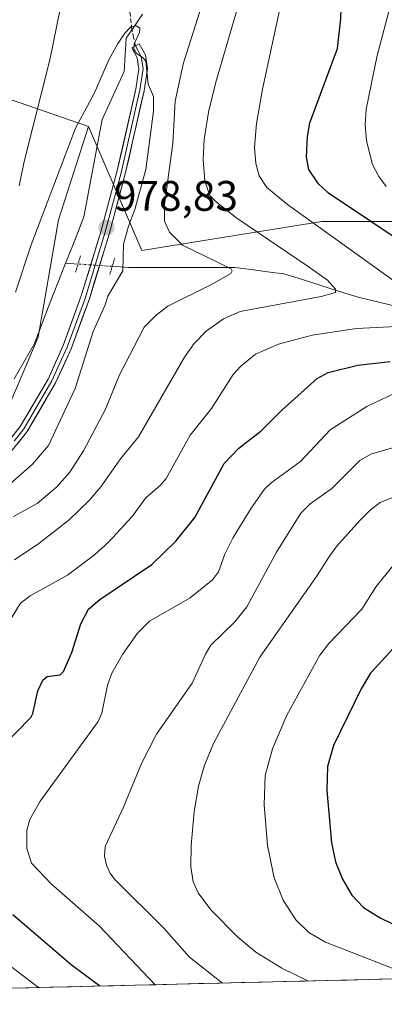
# Model space of a CAD drawing. Units: metres. Extents: x 664883 to 668339, y 4753546 to 4755942.
# Drawn here: x 667913 to 667998, y 4753615 to 4753846 of the extents above; entities that cross this region are included whole.
import ezdxf
from ezdxf.enums import TextEntityAlignment as Align

# ---------------------------------------------------------------- set-up
doc = ezdxf.new("R2010")
doc.units = ezdxf.units.M
doc.header["$MEASUREMENT"] = 0
for name, pattern in [('TRAZO_Y_PUNTO', [1, 0.5, -0.25, 0, -0.25]), ('TRAZOS2', [0.375, 0.25, -0.125]), ('TRAZOSX2', [1.5, 1, -0.5])]:
    doc.linetypes.add(name, pattern=pattern)
for name, color, linetype, lineweight in [('Arbolado forestal CxS', 92, 'Continuous', 0), ('Carátula', 7, 'Continuous', 5), ('Corriente natural lineal', 142, 'Continuous', 13), ('Corriente natural lineal oculto', 19, 'TRAZO_Y_PUNTO', 13), ('Curva de nivel maestra', 36, 'Continuous', 30), ('Curva de nivel normal', 36, 'Continuous', 0), ('Layer 0', 7, 'Continuous', 0), ('Municipio CxS', 142, 'Continuous', 0), ('Puente lineal', 2, 'TRAZOS2', 0), ('Punto de cota en terreno', 7, 'Continuous', 0), ('Rótulo de punto de cota en terreno', 19, 'Continuous', 0), ('Senda', 19, 'TRAZOSX2', 0)]:
    doc.layers.add(name, color=color, linetype=linetype, lineweight=lineweight)
doc.styles.add('Arial', font='txt', dxfattribs={"height": 0.2})

# ---------------------------------------------------------------- blocks, each defined once
blk = doc.blocks.new('*U152')
at = {"layer": 'Arbolado forestal CxS', "color": 92, "linetype": 'Continuous', "lineweight": 0}
blk.add_polyline3d([(667769.18, 4753615.18, 973.05), (667823.64, 4753632.37, 971.59), (667870.47, 4753701.87, 980.29), (667890.5, 4753731.22, 980.01), (667899.15, 4753738.52, 979), (667907.66, 4753749.63, 978.34), (667917.08, 4753771.58, 978.12), (667921.85, 4753799.1, 977.67), (667928.89, 4753821.04, 978.89), (667941.45, 4753791.96, 982.27), (667983.76, 4753798.75, 994.98), (668005.67, 4753798.75, 1002.47), (668038.91, 4753801.02, 1014.99), (668075.93, 4753781.38, 1026.91), (668105.39, 4753754.18, 1038.22), (668123.98, 4753736.52, 1046.3), (668180.97, 4753727.86, 1072.68), (668195.28, 4753718.17, 1080.29), (668236.52, 4753682.69, 1097.91), (668296.39, 4753631.33, 1119.57), (668297.3, 4753628.01, 1120.68), (667769.18, 4753615.18, 973.05)], close=True, dxfattribs=at)
blk = doc.blocks.new('*U156')
at = {"layer": 'Arbolado forestal CxS', "color": 92, "linetype": 'Continuous', "lineweight": 0}
blk.add_polyline3d([(667856.87, 4753852.94, 1018.98), (667881.69, 4753840.35, 1003), (667898.29, 4753831.62, 993.36), (667928.89, 4753821.04, 978.89), (667921.85, 4753799.1, 977.67), (667917.08, 4753771.58, 978.12), (667907.66, 4753749.63, 978.34), (667899.15, 4753738.52, 979), (667890.5, 4753731.22, 980.01), (667870.47, 4753701.87, 980.29), (667823.64, 4753632.37, 971.59), (667769.18, 4753615.18, 973.05), (667755.03, 4753614.83, 972.21), (667708.82, 4753617.27, 970.46), (667684.31, 4753666.74, 976.63), (667681.08, 4753724.87, 1003.9), (667660.9, 4753774.92, 1003.28), (667609.11, 4753836.32, 980.89), (667610.63, 4753866.54, 987.82)], dxfattribs=at)
blk = doc.blocks.new('*U163')
at = {"layer": 'Arbolado forestal CxS', "color": 92, "linetype": 'Continuous', "lineweight": 0}
blk.add_polyline3d([(667928.89, 4753821.04, 978.89), (667921.85, 4753799.1, 977.67), (667917.08, 4753771.58, 978.12), (667907.66, 4753749.63, 978.34), (667899.15, 4753738.52, 979), (667890.5, 4753731.22, 980.01), (667870.47, 4753701.87, 980.29), (667823.64, 4753632.37, 971.59), (667769.18, 4753615.18, 973.05)], dxfattribs=at)
blk = doc.blocks.new('*U175')
at = {"layer": 'Arbolado forestal CxS', "color": 92, "linetype": 'Continuous', "lineweight": 0}
blk.add_polyline3d([(667928.89, 4753821.04, 978.89), (667921.85, 4753799.1, 977.67), (667917.08, 4753771.58, 978.12), (667907.66, 4753749.63, 978.34), (667899.15, 4753738.52, 979), (667890.5, 4753731.22, 980.01), (667870.47, 4753701.87, 980.29), (667823.64, 4753632.37, 971.59), (667769.18, 4753615.18, 973.05)], dxfattribs=at)
blk = doc.blocks.new('*U186')
at = {"layer": 'Curva de nivel normal', "color": 36, "linetype": 'Continuous', "lineweight": 0}
for points in [[(667912.62, 4753807.11, 985), (667913.8, 4753812.82, 985), (667919.81, 4753836.69, 985), (667924.91, 4753861.74, 985)], [(667956.25, 4753851.85, 985), (667951.26, 4753835.98, 985), (667949.31, 4753826.98, 985), (667948.73, 4753817.04, 985), (667946.82, 4753802.74, 985), (667946.78, 4753798.8, 985), (667947.93, 4753796.22, 985), (667950.98, 4753793.18, 985), (667962.48, 4753787.65, 985), (667962.7, 4753787.17, 985), (667962.35, 4753786.56, 985), (667957.84, 4753783.94, 985), (667947.58, 4753778.87, 985), (667944.79, 4753776.71, 985), (667941.99, 4753773.92, 985), (667936.24, 4753762.71, 985), (667932.91, 4753754.62, 985), (667927.77, 4753744.84, 985), (667924.5, 4753739.87, 985), (667921.41, 4753736.35, 985), (667916.88, 4753732.45, 985), (667911.31, 4753729.4, 985)]]:
    blk.add_polyline3d(points, dxfattribs=at)
blk = doc.blocks.new('*U193')
at = {"layer": 'Curva de nivel normal', "color": 36, "linetype": 'Continuous', "lineweight": 0}
for points in [[(667944.56, 4753619.44, 1005), (667944.56, 4753619.44, 1005), (667931.48, 4753633.18, 1005), (667920.19, 4753643.11, 1005), (667915.54, 4753647.97, 1005), (667914.41, 4753651.4, 1005), (667914.43, 4753655.74, 1005), (667915.13, 4753658.24, 1005), (667917.53, 4753662.52, 1005), (667931.17, 4753681.25, 1005), (667932.06, 4753683.24, 1005), (667933.4, 4753689.78, 1005), (667934.42, 4753692.61, 1005), (667936.95, 4753697.04, 1005), (667940.44, 4753702.01, 1005), (667943.24, 4753704.81, 1005), (667952.83, 4753710.36, 1005), (667958.05, 4753714.57, 1005), (667959.51, 4753716.46, 1005), (667960.93, 4753720.55, 1005), (667962.95, 4753724.51, 1005), (667967.13, 4753731.36, 1005), (667970.3, 4753735.83, 1005), (667971.87, 4753737.38, 1005), (667978.76, 4753742.36, 1005), (667985.74, 4753749.77, 1005), (667994.33, 4753755.24, 1005), (668000.91, 4753758.42, 1005)], [(667998.89, 4753806.96, 1005), (667997.16, 4753809.28, 1005), (667995.68, 4753812.1, 1005), (667994.25, 4753817.66, 1005), (667993.96, 4753821.56, 1005), (667994.19, 4753825.12, 1005), (667996.75, 4753837.77, 1005), (668000.11, 4753850.39, 1005)]]:
    blk.add_polyline3d(points, dxfattribs=at)
blk = doc.blocks.new('*U194')
at = {"layer": 'Curva de nivel normal', "color": 36, "linetype": 'Continuous', "lineweight": 0}
blk.add_polyline3d([(667911.81, 4753782.14, 980), (667915.44, 4753793.27, 980), (667925.87, 4753820.66, 980), (667930.29, 4753828.82, 980), (667933.73, 4753836.7, 980), (667935.73, 4753840.41, 980), (667937.5, 4753843.01, 980), (667938.9, 4753844.48, 980), (667940.23, 4753844.7, 980), (667940.98, 4753844.16, 980), (667940.89, 4753843.15, 980), (667939.69, 4753840.45, 980), (667939.61, 4753839.2, 980), (667940.22, 4753838.18, 980), (667941.79, 4753837.2, 980), (667942.42, 4753836.44, 980), (667942.92, 4753831.04, 980), (667944.21, 4753828.09, 980), (667944.21, 4753824.65, 980), (667942.36, 4753810.92, 980), (667939.81, 4753801.56, 980), (667938.3, 4753797.61, 980), (667937.17, 4753793.42, 980), (667937.01, 4753787.12, 980), (667933.44, 4753781.22, 980), (667932.84, 4753779.16, 980), (667930.04, 4753772.9, 980), (667925.78, 4753759.51, 980), (667919.5, 4753746.1, 980), (667915.75, 4753741.72, 980), (667909.83, 4753736.46, 980)], dxfattribs=at)
blk = doc.blocks.new('*U198')
at = {"layer": 'Curva de nivel normal', "color": 36, "linetype": 'Continuous', "lineweight": 0}
blk.add_polyline3d([(667964.06, 4753849.4, 990), (667958.84, 4753831.44, 990), (667957.1, 4753824.42, 990), (667956.1, 4753817.97, 990), (667955.88, 4753813.28, 990), (667956.25, 4753808.2, 990), (667957.45, 4753804.88, 990), (667958.98, 4753803.29, 990), (667963.75, 4753799.54, 990), (667980.53, 4753788.19, 990), (667985.1, 4753784.95, 990), (667986.98, 4753782.85, 990), (667987, 4753782.02, 990), (667983.61, 4753781.14, 990), (667964.56, 4753777.56, 990), (667960.63, 4753775.86, 990), (667956.58, 4753772.99, 990), (667953.78, 4753770.04, 990), (667951.47, 4753766.84, 990), (667940.68, 4753748.16, 990), (667936.44, 4753743, 990), (667931.81, 4753736.43, 990), (667929.12, 4753733.19, 990), (667924.37, 4753728.68, 990), (667917.27, 4753723.09, 990), (667911.52, 4753719.23, 990)], dxfattribs=at)
blk = doc.blocks.new('*U202')
at = {"layer": 'Curva de nivel normal', "color": 36, "linetype": 'Continuous', "lineweight": 0}
blk.add_polyline3d([(668000.54, 4753717.93, 1020), (667996.5, 4753712.98, 1020), (667993.13, 4753707.68, 1020), (667985.39, 4753699.63, 1020), (667983.27, 4753696.83, 1020), (667975.57, 4753682.79, 1020), (667972.17, 4753674.82, 1020), (667970.48, 4753668.6, 1020), (667970.23, 4753661.67, 1020), (667971, 4753652.14, 1020), (667972.55, 4753644.58, 1020), (667974.65, 4753639.27, 1020), (667977.63, 4753634.71, 1020), (667980.73, 4753631.72, 1020), (667984.6, 4753629.41, 1020), (668006.3188, 4753620.9404, 1020)], dxfattribs=at)
blk = doc.blocks.new('*U206')
at = {"layer": 'Curva de nivel normal', "color": 36, "linetype": 'Continuous', "lineweight": 0}
blk.add_polyline3d([(668013.05, 4753739.02, 1015), (667997.48, 4753732.73, 1015), (667995.17, 4753730.98, 1015), (667992.67, 4753728.49, 1015), (667987.23, 4753722.4, 1015), (667985.38, 4753719.88, 1015), (667982.52, 4753715.33, 1015), (667969.17, 4753696.4, 1015), (667958.41, 4753676.28, 1015), (667956.21, 4753671.01, 1015), (667954.81, 4753666.12, 1015), (667953.78, 4753660.11, 1015), (667953.06, 4753652.18, 1015), (667952.96, 4753647.13, 1015), (667953.51, 4753643.6, 1015), (667954.71, 4753641, 1015), (667957.69, 4753637, 1015), (667964.05, 4753630.64, 1015), (667968.23, 4753627.12, 1015), (667974.38, 4753623.3, 1015), (667980.44, 4753620.31, 1015)], dxfattribs=at)
blk = doc.blocks.new('*U207')
at = {"layer": 'Curva de nivel normal', "color": 36, "linetype": 'Continuous', "lineweight": 0}
for points in [[(668006.72, 4753908.75, 995), (667994.44, 4753897.89, 995), (667991.37, 4753894.43, 995), (667989.19, 4753890.99, 995), (667987.05, 4753886.61, 995), (667985.46, 4753882.28, 995), (667979.6, 4753872.7, 995), (667977.26, 4753864.34, 995), (667969.84, 4753829.81, 995), (667968.37, 4753821.79, 995), (667967.92, 4753816.22, 995), (667968.28, 4753812.39, 995), (667969.04, 4753809.43, 995), (667970.81, 4753806.74, 995), (667975.67, 4753802.75, 995), (668001.8, 4753784.05, 995)], [(668006.01, 4753774.31, 995), (667991.94, 4753773.6, 995), (667981.47, 4753772.01, 995), (667973.57, 4753769.93, 995), (667968.17, 4753767.59, 995), (667964.7, 4753764.78, 995), (667962.93, 4753762.79, 995), (667957.85, 4753754.82, 995), (667952.85, 4753748.55, 995), (667947.2, 4753738.35, 995), (667945.86, 4753736.79, 995), (667942.4, 4753733.8, 995), (667939.16, 4753729.44, 995), (667933.6, 4753723.42, 995), (667930.37, 4753720.44, 995), (667924.02, 4753715.65, 995), (667915.24, 4753710.82, 995), (667912.98, 4753709.05, 995), (667909.64, 4753703.65, 995)], [(667906.93, 4753626.54, 995), (667917.18, 4753618.77, 995)]]:
    blk.add_polyline3d(points, dxfattribs=at)
blk = doc.blocks.new('*U214')
at = {"layer": 'Curva de nivel normal', "color": 36, "linetype": 'Continuous', "lineweight": 0}
blk.add_polyline3d([(668005.48, 4753747.05, 1010), (667995.31, 4753744.11, 1010), (667992.65, 4753742.57, 1010), (667986.13, 4753736.03, 1010), (667981.05, 4753732.44, 1010), (667978.81, 4753730.18, 1010), (667973.07, 4753721.05, 1010), (667966.16, 4753708.23, 1010), (667963.32, 4753704.7, 1010), (667957.71, 4753699.23, 1010), (667956.4, 4753697.06, 1010), (667953.28, 4753690.27, 1010), (667944.87, 4753678.26, 1010), (667941.35, 4753671.41, 1010), (667937.15, 4753661.16, 1010), (667932.85, 4753651.88, 1010), (667932.72, 4753649.62, 1010), (667933.14, 4753647.55, 1010), (667933.92, 4753645.69, 1010), (667935.21, 4753644.04, 1010), (667946.61, 4753632.76, 1010), (667952.65, 4753625.93, 1010), (667960.41, 4753619.82, 1010)], dxfattribs=at)
blk = doc.blocks.new('*U222')
at = {"layer": 'Curva de nivel maestra', "color": 36, "linetype": 'Continuous', "lineweight": 30}
blk.add_polyline3d([(668000.58, 4753698.53, 1025), (667995.23, 4753692.64, 1025), (667993, 4753688.95, 1025), (667986.53, 4753675.66, 1025), (667985.08, 4753670.69, 1025), (667984.92, 4753665.05, 1025), (667986.02, 4753652.76, 1025), (667986.97, 4753648.27, 1025), (667988.61, 4753644.27, 1025), (667990.84, 4753640.51, 1025), (667993.54, 4753637.6, 1025), (667997.45, 4753635.15, 1025), (668006.31, 4753630.87, 1025)], dxfattribs=at)
blk = doc.blocks.new('*U223')
at = {"layer": 'Curva de nivel maestra', "color": 36, "linetype": 'Continuous', "lineweight": 30}
for points in [[(667931.59, 4753619.12, 1000), (667924.89, 4753624.1, 1000), (667911.13, 4753635.83, 1000)], [(667908.37, 4753675.12, 1000), (667915.41, 4753682.24, 1000), (667915.87, 4753683.19, 1000), (667917.04, 4753688.5, 1000), (667918.19, 4753690.99, 1000), (667919.22, 4753691.81, 1000), (667922.23, 4753692.23, 1000), (667923.03, 4753693.05, 1000), (667924.97, 4753697.52, 1000), (667927.12, 4753704.2, 1000), (667928.95, 4753707.69, 1000), (667931.62, 4753709.97, 1000), (667943.81, 4753718.18, 1000), (667949.41, 4753723.64, 1000), (667953.91, 4753729.23, 1000), (667960.84, 4753741.9, 1000), (667964.24, 4753745.46, 1000), (667969.5, 4753749.57, 1000), (667974.33, 4753754.45, 1000), (667982.67, 4753761.85, 1000), (667985.26, 4753763.28, 1000), (667992.22, 4753765.02, 1000), (667999.78, 4753765.87, 1000)], [(668004.75, 4753792.4, 1000), (667985.36, 4753805.36, 1000), (667982.96, 4753807.58, 1000), (667980.7, 4753810.98, 1000), (667980.12, 4753813.87, 1000), (667980.4, 4753818.68, 1000), (667980.96, 4753821.88, 1000), (667987.46, 4753839.37, 1000), (667988.19, 4753846.32, 1000), (667988.52, 4753856.34, 1000), (667989.3, 4753860.92, 1000), (667990.19, 4753863.11, 1000), (667992.16, 4753866.36, 1000), (667995.85, 4753875.19, 1000), (668001.56, 4753884.36, 1000)]]:
    blk.add_polyline3d(points, dxfattribs=at)
blk = doc.blocks.new('5PATER')
at = {"layer": 'Carátula', "linetype": 'Continuous', "lineweight": 5}
h = blk.add_hatch(color=250, dxfattribs=at)
edge = h.paths.add_edge_path()
edge.add_ellipse((0, 0.01), major_axis=(-1.33, -1.34), ratio=0.999422, start_angle=0, end_angle=360)

msp = doc.modelspace()

# ---------------------------------------------------------------- linework, layer by layer
at = {"layer": 'Arbolado forestal CxS', "color": 92, "linetype": 'Continuous', "lineweight": 0}
for points in [[(668005.67, 4753798.75, 1002.47), (667983.76, 4753798.75, 994.98), (667941.45, 4753791.96, 982.27), (667928.89, 4753821.04, 978.89), (667898.29, 4753831.62, 993.36), (667881.69, 4753840.35, 1003), (667856.87, 4753852.94, 1018.98), (667826.66, 4753865.02, 1038.17), (667804, 4753875.6, 1051.38), (667804, 4753889.2, 1053.45), (667805.51, 4753904.3, 1054.34), (667823.64, 4753916.39, 1044.96), (667831.19, 4753931.5, 1042.52), (667844.39, 4753946.58, 1036.89), (667856.14, 4753955.9, 1032.23), (667867.19, 4753967.09, 1027.76), (667871.88, 4753968.71, 1025.32), (667875.36, 4753969.92, 1023.64), (667874.76, 4753983.29, 1025.84), (667873.28, 4753993.68, 1026.17), (667871.8, 4754008.51, 1028.04), (667877.73, 4754020.37, 1029.89), (667905.91, 4754042.62, 1026.88), (667913.33, 4754066.35, 1029.61)], [(667913.33, 4754066.35, 1029.61), (667905.91, 4754042.62, 1026.88), (667877.73, 4754020.37, 1029.89), (667871.8, 4754008.51, 1028.04), (667873.28, 4753993.68, 1026.17), (667874.76, 4753983.29, 1025.84), (667875.36, 4753969.92, 1023.64), (667871.88, 4753968.71, 1025.32), (667867.19, 4753967.09, 1027.76), (667856.14, 4753955.9, 1032.23), (667844.39, 4753946.58, 1036.89), (667831.19, 4753931.5, 1042.52), (667823.64, 4753916.39, 1044.96), (667805.51, 4753904.3, 1054.34), (667804, 4753889.2, 1053.45), (667804, 4753875.6, 1051.38), (667826.66, 4753865.02, 1038.17), (667856.87, 4753852.94, 1018.98), (667881.69, 4753840.35, 1003), (667898.29, 4753831.62, 993.36), (667928.89, 4753821.04, 978.89)], [(667913.33, 4754066.35, 1029.61), (667905.91, 4754042.62, 1026.88), (667877.73, 4754020.37, 1029.89), (667871.8, 4754008.51, 1028.04), (667873.28, 4753993.68, 1026.17), (667874.76, 4753983.29, 1025.84), (667875.36, 4753969.92, 1023.64), (667871.88, 4753968.71, 1025.32), (667867.19, 4753967.09, 1027.76), (667856.14, 4753955.9, 1032.23), (667844.39, 4753946.58, 1036.89), (667831.19, 4753931.5, 1042.52), (667823.64, 4753916.39, 1044.96), (667805.51, 4753904.3, 1054.34), (667804, 4753889.2, 1053.45), (667804, 4753875.6, 1051.38), (667826.66, 4753865.02, 1038.17), (667856.87, 4753852.94, 1018.98), (667881.69, 4753840.35, 1003), (667898.29, 4753831.62, 993.36), (667928.89, 4753821.04, 978.89)], [(667928.89, 4753821.04, 978.89), (667941.45, 4753791.96, 982.27), (667983.76, 4753798.75, 994.98), (668005.67, 4753798.75, 1002.47), (668038.91, 4753801.02, 1014.99), (668075.93, 4753781.38, 1026.91), (668105.39, 4753754.18, 1038.22), (668123.98, 4753736.52, 1046.3), (668180.97, 4753727.86, 1072.68)], [(667928.89, 4753821.04, 978.89), (667941.45, 4753791.96, 982.27), (667983.76, 4753798.75, 994.98), (668005.67, 4753798.75, 1002.47), (668038.91, 4753801.02, 1014.99), (668075.93, 4753781.38, 1026.91), (668105.39, 4753754.18, 1038.22), (668123.98, 4753736.52, 1046.3), (668180.97, 4753727.86, 1072.68)], [(668297.3, 4753628.01, 1120.68), (667769.18, 4753615.18, 973.05)]]:
    msp.add_polyline3d(points, dxfattribs=at)
at = {"layer": 'Corriente natural lineal', "color": 142, "linetype": 'Continuous', "lineweight": 13}
for points in [[(667923.55, 4753788.95, 977.42), (667924.97, 4753792.57, 977.59), (667926.38, 4753796.19, 977.66), (667927.8, 4753799.81, 977.96), (667928.67, 4753804.4, 978.17), (667929.53, 4753808.98, 978.42), (667930.4, 4753813.57, 978.84), (667931.26, 4753818.15, 978.79), (667932.13, 4753822.74, 978.7), (667933.86, 4753826.49, 978.97), (667935.59, 4753830.24, 979.08), (667937.32, 4753833.99, 979.26), (667937.54, 4753837.89, 979.43), (667937.75, 4753841.78, 979.87), (667939.7, 4753844.6, 980.25), (667941.65, 4753847.41, 980.58)], [(667923.55, 4753788.95, 977.42), (667922.07, 4753785.15, 977.34), (667920.58, 4753781.35, 977.41), (667919.09, 4753777.55, 977.18), (667917.61, 4753773.75, 976.75), (667916.12, 4753769.95, 976.58), (667913.78, 4753765.88, 976.62), (667911.44, 4753761.81, 975.97)], [(667926.47, 4753788.75, 978.04), (667923.55, 4753788.95, 977.42)], [(668001.98, 4753778.62, 993.35), (667997.14, 4753779.78, 992.72), (667992.31, 4753780.95, 991.98), (667987.94, 4753782.33, 990.72), (667983.56, 4753783.7, 989.49), (667979.19, 4753785.08, 988.92), (667974.81, 4753786.45, 987.86), (667970.98, 4753786.95, 987), (667967.14, 4753787.45, 986.11), (667963.31, 4753787.95, 985.26), (667959.14, 4753787.95, 984.43), (667954.98, 4753787.95, 983.74), (667950.81, 4753787.95, 983.34), (667946.64, 4753787.95, 982.65), (667942.48, 4753787.95, 981.7), (667938.31, 4753787.95, 980.32), (667934.51, 4753788.21, 979.15)]]:
    msp.add_polyline3d(points, dxfattribs=at)
at = {"layer": 'Corriente natural lineal oculto', "color": 19, "linetype": 'TRAZO_Y_PUNTO', "lineweight": 13}
msp.add_polyline3d([(667934.51, 4753788.21, 979.15), (667930.49, 4753788.48, 978.4), (667926.47, 4753788.75, 978.04)], dxfattribs=at)
at = {"layer": 'Layer 0', "linetype": 'Continuous', "lineweight": 0}
for points in [[(667908.32, 4753744.83), (667912.89, 4753750.57), (667919.41, 4753761.73), (667922.99, 4753769.57), (667927.24, 4753781.24), (667931.83, 4753796.3), (667935.62, 4753810.38), (667940.03, 4753829.85), (667940.78, 4753834.58), (667940.37, 4753837.21), (667939.07, 4753839.5), (667939.94, 4753839.99)], [(667939.94, 4753839.99), (667940.81, 4753840.48), (667942.29, 4753837.87), (667942.8, 4753834.58), (667941.99, 4753829.47), (667937.56, 4753809.9), (667933.75, 4753795.74), (667929.14, 4753780.6), (667924.85, 4753768.81), (667921.19, 4753760.81), (667914.55, 4753749.43), (667909.76, 4753743.43)], [(667939.94, 4753839.99), (667941.33, 4753837.54), (667941.79, 4753834.58), (667941.01, 4753829.66), (667936.59, 4753810.14), (667932.79, 4753796.02), (667930.5, 4753788.49), (667928.19, 4753780.92), (667923.92, 4753769.19), (667922.13, 4753765.27), (667920.3, 4753761.27), (667917.04, 4753755.69), (667913.72, 4753750), (667911.44, 4753747.13)]]:
    msp.add_lwpolyline(points, dxfattribs=at)
msp.add_polyline3d([(667910.61, 4753747.7, 978.18), (667912.89, 4753750.57, 977.98), (667915.06, 4753754.29, 977.92), (667917.24, 4753758.01, 978.12), (667919.41, 4753761.73, 978.06), (667921.2, 4753765.65, 978.24), (667922.99, 4753769.57, 978.38), (667924.41, 4753773.46, 978.3), (667925.82, 4753777.35, 978.39), (667927.24, 4753781.24, 978.59), (667928.39, 4753785.01, 978.46), (667929.54, 4753788.77, 978.31), (667930.68, 4753792.54, 978.51), (667931.83, 4753796.3, 978.77), (667933.09, 4753800.99, 978.82), (667934.36, 4753805.69, 978.95), (667935.62, 4753810.38, 979.22), (667936.72, 4753815.25, 979.49), (667937.83, 4753820.12, 979.58), (667938.93, 4753824.98, 979.54), (667940.03, 4753829.85, 979.68), (667940.78, 4753834.58, 979.84), (667940.37, 4753837.21, 979.84), (667939.07, 4753839.5, 979.76), (667940.81, 4753840.48, 980.01), (667942.29, 4753837.87, 980.2), (667942.8, 4753834.58, 980.24), (667942.4, 4753832.03, 980.17), (667941.99, 4753829.47, 980.1), (667941.1, 4753825.56, 979.75), (667940.22, 4753821.64, 979.61), (667939.33, 4753817.73, 979.57), (667938.45, 4753813.81, 979.48), (667937.56, 4753809.9, 979.46), (667936.29, 4753805.18, 979.06), (667935.02, 4753800.46, 978.96), (667933.75, 4753795.74, 979.02), (667932.6, 4753791.96, 978.84), (667931.45, 4753788.17, 978.49), (667930.29, 4753784.39, 978.63), (667929.14, 4753780.6, 979.05), (667927.71, 4753776.67, 978.98), (667926.28, 4753772.74, 978.46), (667924.85, 4753768.81, 978.55), (667923.02, 4753764.81, 978.65), (667921.19, 4753760.81, 978.2), (667918.98, 4753757.02, 978.31), (667916.76, 4753753.22, 978.32), (667914.55, 4753749.43, 978.16), (667912.16, 4753746.43, 978.33)], dxfattribs=at)
at = {"layer": 'Municipio CxS', "color": 142, "linetype": 'Continuous', "lineweight": 0}
msp.add_polyline3d([(667999.72, 4753620.78, 1018.47), (667994.73, 4753620.66, 1017.45), (667989.73, 4753620.54, 1016.45), (667984.74, 4753620.42, 1015.6), (667979.75, 4753620.29, 1014.63), (667974.75, 4753620.17, 1013.61), (667969.76, 4753620.05, 1012.46), (667964.77, 4753619.93, 1011.15), (667959.77, 4753619.81, 1009.73), (667954.78, 4753619.69, 1008.26), (667949.78, 4753619.57, 1006.6), (667944.79, 4753619.44, 1004.84), (667939.8, 4753619.32, 1002.82), (667934.8, 4753619.2, 1000.81), (667929.81, 4753619.08, 999.13), (667924.82, 4753618.96, 997.18), (667919.82, 4753618.84, 995.57), (667914.83, 4753618.72, 993.78), (667909.83, 4753618.6, 991.92)], dxfattribs=at)
at = {"layer": 'Puente lineal', "color": 2, "linetype": 'TRAZOS2', "lineweight": 0}
for points in [[(667925.89, 4753786.84, 978.05), (667927.06, 4753790.67, 977.96)], [(667935.09, 4753790.12, 979.25), (667933.93, 4753786.29, 979.4)]]:
    msp.add_polyline3d(points, dxfattribs=at)
at = {"layer": 'Senda', "color": 19, "linetype": 'TRAZOSX2', "lineweight": 0}
msp.add_lwpolyline([(667937.42, 4753876.11), (667937.67, 4753870.33), (667937.94, 4753864.25), (667938.21, 4753851.54), (667938.64, 4753847.93), (667939.06, 4753844.37), (667939.44, 4753842.37), (667939.94, 4753839.99)], dxfattribs=at)

# ---------------------------------------------------------------- block references
at = {"layer": 'Arbolado forestal CxS', "color": 92, "linetype": 'Continuous', "lineweight": 0}
for name in ['*U156', '*U152', '*U163', '*U175']:
    msp.add_blockref(name, (0, 0), dxfattribs=at)
at = {"layer": 'Curva de nivel maestra', "color": 36, "linetype": 'Continuous', "lineweight": 30}
for name in ['*U222', '*U223']:
    msp.add_blockref(name, (0, 0), dxfattribs=at)
at = {"layer": 'Curva de nivel normal', "color": 36, "linetype": 'Continuous', "lineweight": 0}
for name in ['*U202', '*U206', '*U214', '*U193', '*U207', '*U198', '*U186', '*U194']:
    msp.add_blockref(name, (0, 0), dxfattribs=at)
at = {"layer": 'Punto de cota en terreno', "linetype": 'Continuous', "lineweight": 0}
msp.add_blockref('5PATER', (667933.14, 4753797.31, 978.83), dxfattribs=at)

# ---------------------------------------------------------------- texts
at = {"layer": 'Rótulo de punto de cota en terreno', "color": 19, "linetype": 'Continuous', "lineweight": 0, "style": 'Arial'}
msp.add_text('978,83', height=7, dxfattribs=at).set_placement((667934.9, 4753799.07), align=Align.BOTTOM_LEFT)

doc.saveas('drawing.dxf')
